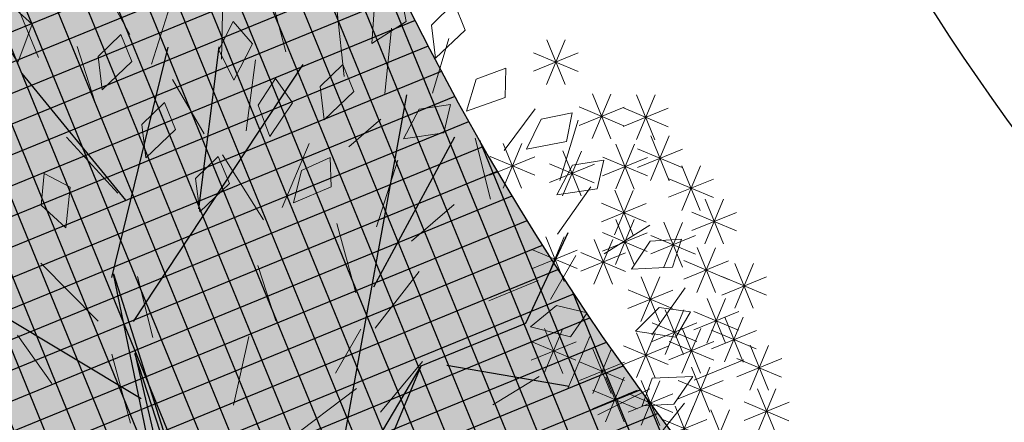
# Model space of a CAD drawing. Units: metres. Extents: x 14213 to 14927, y 2405 to 2506.
# Drawn here: x 14865 to 14869, y 2445 to 2447 of the extents above; entities that cross this region are included whole.
import ezdxf

# ---------------------------------------------------------------- set-up
doc = ezdxf.new("R2010")
doc.units = ezdxf.units.M
doc.header["$LTSCALE"] = 4
doc.header["$MEASUREMENT"] = 0
for name, color, linetype in [('00 - SOMBRAS', 6, 'Continuous'), ('_Traza', 253, 'Continuous'), ('VEJETACION', 96, 'Continuous')]:
    doc.layers.add(name, color=color, linetype=linetype)
for name, color, linetype, lineweight in [('LINEAS02', 140, 'Continuous', 18), ('piso cemento pulido', 252, 'Continuous', 5), ('VEGETACIÓN', 3, 'Continuous', 0)]:
    doc.layers.add(name, color=color, linetype=linetype, lineweight=lineweight)

# ---------------------------------------------------------------- blocks, each defined once
blk = doc.blocks.new('tronco')
at = {"layer": 'VEJETACION', "color": 44}
for p, q in [((28.172, 5.437), (26.266, 14.087)), ((22.206, 6.332), (23.615, 13.789)), ((22.62, 9.514), (21.543, 13.391)), ((27.343, 9.414), (27.757, 13.59)), ((21.295, 7.127), (20.383, 12.894)), ((31.144, 10.037), (31.237, 12.496)), ((20.88, 9.016), (17.318, 10.906)), ((29.173, 8.066), (31.144, 10.037)), ((29.746, 8.32), (32.729, 9.016)), ((28.917, 6.232), (29.173, 8.066)), ((29.173, 6.094), (29.173, 8.066)), ((24.775, 2.156), (21.295, 7.227)), ((21.295, 7.227), (25.21, 2.622)), ((23.117, 4.642), (14.252, 5.934)), ((25.23, 2.51), (22.541, 5.614)), ((22.541, 5.614), (25.049, 2.152))]:
    blk.add_line(p, q, dxfattribs=at)
blk = doc.blocks.new('hojas')
at = {"color": 60}
for p, q in [((-15.049, -1.256), (-14.559, -1.89)), ((-14.065, -1.326), (-13.501, -1.676)), ((-16.742, -1.747), (-17.236, -2.594)), ((-16.037, -1.89), (-15.897, -2.664)), ((-14.275, -2.17), (-13.431, -2.524)), ((-14.909, -2.24), (-14.488, -2.805)), ((-17.586, -2.454), (-17.8, -3.158)), ((-16.952, -2.664), (-17.022, -3.228)), ((-16.107, -2.945), (-15.684, -3.439)), ((-18.714, -3.015), (-19.068, -3.509)), ((-20.547, -3.369), (-20.687, -3.863)), ((-19.842, -3.369), (-20.266, -3.863)), ((-20.687, -4.143), (-21.111, -4.567)), ((-20.053, -4.427), (-20.193, -5.058))]:
    blk.add_line(p, q, dxfattribs=at)
at = {"color": 68}
for p, q in [((-17.165, -3.298), (-17.376, -4.073)), ((-19.419, -3.509), (-19.419, -4.143)), ((-16.812, -3.579), (-16.318, -4.213)), ((-13.924, -3.579), (-13.15, -3.933)), ((-15.543, -3.933), (-14.839, -4.427)), ((-18.22, -4.073), (-18.644, -4.497)), ((-15.684, -4.143), (-15.684, -4.918)), ((-18.855, -4.353), (-18.925, -4.918)), ((-17.165, -4.353), (-17.446, -4.918)), ((-16.742, -4.353), (-16.672, -5.131)), ((-13.29, -4.427), (-12.866, -4.918)), ((-14.559, -4.567), (-13.995, -4.988)), ((-12.516, -4.637), (-12.022, -5.131)), ((-14.979, -4.777), (-14.769, -5.552)), ((-19.208, -5.058), (-19.559, -5.552)), ((-18.644, -5.058), (-18.784, -5.692)), ((-16.107, -5.058), (-16.318, -5.482)), ((-13.711, -5.058), (-13.641, -5.835)), ((-17.8, -5.131), (-17.376, -5.692)), ((-13.36, -5.271), (-13.007, -5.552)), ((-14.415, -5.411), (-14.135, -6.116)), ((-18.434, -5.622), (-18.364, -6.326)), ((-17.73, -5.692), (-17.87, -6.256)), ((-16.248, -5.765), (-16.037, -6.469)), ((-15.757, -5.765), (-15.403, -6.399)), ((-15.049, -5.765), (-14.559, -6.399)), ((-16.742, -5.976), (-16.672, -6.61))]:
    blk.add_line(p, q, dxfattribs=at)
blk = doc.blocks.new('hojas3')
at = {"color": 60}
for p, q in [((-10.526, -1.911), (-10.142, -1.527)), ((-10.526, -1.527), (-10.142, -1.911)), ((-10.334, -1.448), (-10.334, -1.99)), ((-9.266, -1.911), (-8.882, -1.527)), ((-9.266, -1.527), (-8.882, -1.911)), ((-9.074, -1.448), (-9.074, -1.99)), ((-10.605, -1.719), (-10.063, -1.719)), ((-9.345, -1.719), (-8.803, -1.719)), ((-10.153, -2.095), (-10.153, -2.638)), ((-10.345, -2.558), (-9.961, -2.174)), ((-10.345, -2.175), (-9.961, -2.558)), ((-9.436, -2.155), (-9.436, -2.697)), ((-11.114, -2.291), (-11.114, -2.834)), ((-9.628, -2.618), (-9.244, -2.234)), ((-9.628, -2.234), (-9.244, -2.618)), ((-11.306, -2.754), (-10.922, -2.37)), ((-11.306, -2.371), (-10.922, -2.754)), ((-10.424, -2.367), (-9.882, -2.367)), ((-9.707, -2.426), (-9.165, -2.426)), ((-11.385, -2.562), (-10.843, -2.562)), ((-9.854, -2.615), (-9.854, -3.157)), ((-9.255, -2.615), (-9.255, -3.157)), ((-12.259, -3.138), (-11.875, -2.754)), ((-12.259, -2.754), (-11.875, -3.138)), ((-12.067, -2.675), (-12.067, -3.217)), ((-10.045, -3.078), (-9.661, -2.694)), ((-10.045, -2.694), (-9.662, -3.078)), ((-9.447, -3.078), (-9.063, -2.694)), ((-9.447, -2.694), (-9.063, -3.078)), ((-10.933, -2.802), (-10.933, -3.345)), ((-10.334, -2.802), (-10.334, -3.345)), ((-12.338, -2.946), (-11.796, -2.946)), ((-11.124, -3.265), (-10.741, -2.881)), ((-11.124, -2.882), (-10.741, -3.265)), ((-10.633, -2.939), (-10.633, -3.481)), ((-10.526, -3.265), (-10.142, -2.881)), ((-10.526, -2.882), (-10.142, -3.265)), ((-10.125, -2.886), (-9.582, -2.886)), ((-9.617, -2.939), (-9.617, -3.481)), ((-9.526, -2.886), (-8.984, -2.886)), ((-11.204, -3.074), (-10.661, -3.074)), ((-10.825, -3.402), (-10.441, -3.018)), ((-10.825, -3.018), (-10.442, -3.402)), ((-10.605, -3.074), (-10.063, -3.074)), ((-9.809, -3.402), (-9.425, -3.018)), ((-9.809, -3.018), (-9.425, -3.402)), ((-12.067, -3.262), (-12.067, -3.805)), ((-10.905, -3.21), (-10.362, -3.21)), ((-9.888, -3.21), (-9.346, -3.21)), ((-12.259, -3.725), (-11.875, -3.341)), ((-12.259, -3.342), (-11.875, -3.725)), ((-9.791, -3.39), (-9.791, -3.932)), ((-12.303, -3.518), (-12.303, -4.06)), ((-11.306, -3.913), (-10.922, -3.529)), ((-11.114, -3.45), (-11.114, -3.992)), ((-10.644, -3.913), (-10.26, -3.529)), ((-10.452, -3.45), (-10.452, -3.992)), ((-9.982, -3.853), (-9.598, -3.469)), ((-9.982, -3.469), (-9.599, -3.853)), ((-12.495, -3.981), (-12.111, -3.597)), ((-12.495, -3.597), (-12.111, -3.981)), ((-12.338, -3.534), (-11.796, -3.534)), ((-11.306, -3.529), (-10.922, -3.913)), ((-10.644, -3.529), (-10.26, -3.913)), ((-11.904, -4.109), (-11.52, -3.725)), ((-11.904, -3.725), (-11.521, -4.109)), ((-11.712, -3.646), (-11.712, -4.188)), ((-11.385, -3.721), (-10.843, -3.721)), ((-10.723, -3.721), (-10.181, -3.721)), ((-10.062, -3.661), (-9.519, -3.661)), ((-12.574, -3.789), (-12.032, -3.789)), ((-11.35, -3.842), (-11.35, -4.384)), ((-10.226, -4.236), (-9.843, -3.853)), ((-10.226, -3.853), (-9.843, -4.236)), ((-10.035, -3.773), (-10.035, -4.316)), ((-12.185, -3.901), (-12.185, -4.444)), ((-11.984, -3.917), (-11.441, -3.917)), ((-11.542, -4.304), (-11.158, -3.921)), ((-11.542, -3.921), (-11.158, -4.304)), ((-10.57, -3.901), (-10.57, -4.444)), ((-12.377, -4.364), (-11.993, -3.98)), ((-12.377, -3.981), (-11.993, -4.364)), ((-10.762, -4.364), (-10.378, -3.98)), ((-10.762, -3.981), (-10.379, -4.364)), ((-10.306, -4.045), (-9.763, -4.045)), ((-12.456, -4.172), (-11.914, -4.172)), ((-11.66, -4.56), (-11.276, -4.176)), ((-11.66, -4.176), (-11.277, -4.56)), ((-11.621, -4.113), (-11.079, -4.113)), ((-11.468, -4.097), (-11.468, -4.639)), ((-10.842, -4.172), (-10.299, -4.172)), ((-11.051, -4.225), (-11.051, -4.767)), ((-12.303, -4.361), (-12.303, -4.904)), ((-11.831, -4.361), (-11.831, -4.904)), ((-11.74, -4.368), (-11.197, -4.368)), ((-11.243, -4.688), (-10.859, -4.304)), ((-11.243, -4.304), (-10.859, -4.688)), ((-10.57, -4.361), (-10.57, -4.904)), ((-12.495, -4.824), (-12.111, -4.44)), ((-12.495, -4.441), (-12.111, -4.824)), ((-12.022, -4.824), (-11.639, -4.44)), ((-12.022, -4.441), (-11.639, -4.824)), ((-11.322, -4.496), (-10.78, -4.496)), ((-11.169, -4.489), (-11.169, -5.031)), ((-10.762, -4.824), (-10.378, -4.44)), ((-10.762, -4.441), (-10.379, -4.824)), ((-11.361, -4.952), (-10.977, -4.568)), ((-11.361, -4.568), (-10.977, -4.952)), ((-12.574, -4.632), (-12.032, -4.632)), ((-12.102, -4.632), (-11.559, -4.632)), ((-10.842, -4.632), (-10.299, -4.632)), ((-12.377, -5.207), (-11.993, -4.824)), ((-11.44, -4.76), (-10.898, -4.76)), ((-11.542, -5.335), (-11.158, -4.951)), ((-11.542, -4.952), (-11.158, -5.335)), ((-11.35, -4.872), (-11.35, -5.415)), ((-12.456, -5.016), (-11.914, -5.016)), ((-11.768, -5.136), (-11.768, -5.679)), ((-11.621, -5.143), (-11.079, -5.143)), ((-11.959, -5.599), (-11.576, -5.215)), ((-11.959, -5.216), (-11.576, -5.599)), ((-12.039, -5.407), (-11.496, -5.407))]:
    blk.add_line(p, q, dxfattribs=at)
blk = doc.blocks.new('hojas2')
at = {"color": 60}
for points in [[(-0.339, -12.269), (-0.477, -12.595), (-0.29, -12.92), (-0.107, -12.501)], [(-0.934, -12.394), (-1.133, -12.687), (-1.013, -13.043), (-0.752, -12.667)], [(0.48, -12.719), (0.221, -12.96), (0.259, -13.334), (0.598, -13.026)], [(1.355, -12.893), (1.062, -13.092), (1.042, -13.467), (1.424, -13.214)], [(0.062, -13.332), (-0.239, -13.518), (-0.274, -13.893), (0.118, -13.656)], [(1.89, -13.244), (1.588, -13.43), (1.553, -13.804), (1.945, -13.567)], [(-2.539, -13.418), (-2.565, -13.771), (-2.282, -14.019), (-2.244, -13.563)], [(-1.223, -13.385), (-1.361, -13.711), (-1.174, -14.036), (-0.991, -13.617)], [(-1.855, -13.823), (-1.919, -14.171), (-1.665, -14.448), (-1.577, -13.999)], [(-3.646, -14.036), (-3.785, -14.362), (-3.597, -14.688), (-3.414, -14.269)], [(-4.916, -14.208), (-4.899, -14.562), (-4.588, -14.774), (-4.606, -14.316)], [(-0.949, -14.402), (-1.192, -14.659), (-1.131, -15.029), (-0.812, -14.701)], [(-2.901, -14.55), (-3.039, -14.875), (-2.852, -15.201), (-2.669, -14.782)], [(-2.111, -14.875), (-2.249, -15.201), (-2.062, -15.527), (-1.878, -15.108)], [(2.378, -14.892), (2.029, -14.949), (1.854, -15.282), (2.307, -15.212)], [(-3.834, -15.806), (-3.73, -16.145), (-3.377, -16.274), (-3.506, -15.835)]]:
    blk.add_lwpolyline(points, close=True, dxfattribs=at)
at = {"color": 68}
for points in [[(3.035, -13.724), (2.717, -13.88), (2.646, -14.249), (3.059, -14.051)], [(3.439, -14.435), (3.097, -14.526), (2.956, -14.874), (3.399, -14.761)], [(3.349, -15.613), (3.669, -15.461), (3.745, -15.093), (3.33, -15.285)]]:
    blk.add_lwpolyline(points, close=True, dxfattribs=at)
blk = doc.blocks.new('arbol de presentacion')
at = {"color": 1, "xscale": 0.4544125169780044, "yscale": 0.4544125169780049, "zscale": 0.4544125169780044}
blk.add_blockref('tronco', (-12.196, -0.974), dxfattribs=at)
at = {"layer": 'VEGETACIÓN', "color": 1}
for name, p, rotation in [('hojas3', (-0.583, 15.485), 90), ('hojas', (-16.745, -0.418), 180)]:
    blk.add_blockref(name, p, dxfattribs=dict(at, rotation=rotation))
blk.add_blockref('hojas2', (0.167, 18.85), dxfattribs=at)

msp = doc.modelspace()

# ---------------------------------------------------------------- hatches: boundary and pattern name
at = {"layer": '00 - SOMBRAS'}
h = msp.add_hatch(dxfattribs=at)
h.set_pattern_fill('ANSI37', color=51, scale=1.00002872, angle=-22.7418774, style=0)
h.paths.add_polyline_path([(14881.4135, 2436.5798, 0.335437), (14877.0113, 2440.0319, -0.6166), (14867.8765, 2459.0399, 0.342061), (14867.8373, 2463.2785, 0.640168), (14874.6113, 2437.2619, -0.285584), (14879.3184, 2433.0189, -0.021647), (14882.4528, 2421.0994, -0.473481), (14876.5701, 2413.919), (14821.2299, 2413.919, -0.063487), (14818.4701, 2414.2708, -0.02195), (14818.596, 2412.2204), (14880.9183, 2412.2204), (14880.9183, 2415.283), (14881.2714, 2415.283), (14881.2714, 2415.2064), (14882.2715, 2415.2064), (14882.2715, 2415.283), (14884.4913, 2415.283), (14884.4913, 2412.2204), (14886.775, 2412.2204, 0.044546), (14883.9024, 2427.9523)])
h = msp.add_hatch(dxfattribs=at)
h.set_pattern_fill('CROSS', color=70, scale=0.750022, angle=-22.7419, style=0)
h.set_pattern_definition([(337.2581226, (158.4204, 18.5225), (0.2454137991, 0.100442053), [0.0937526925, -0.2812580775]), (67.2581226, (158.44552, 18.46114), (-0.100442053, 0.2454137991), [0.0937526925, -0.2812580775])])
h.paths.add_polyline_path([(14881.4135, 2436.5798, 0.335437), (14877.0113, 2440.0319, -0.6166), (14867.8765, 2459.0399, 0.342061), (14867.8373, 2463.2785, 0.640168), (14874.6113, 2437.2619, -0.285584), (14879.3184, 2433.0189, -0.021647), (14882.4528, 2421.0994, -0.473481), (14876.5701, 2413.919), (14821.2299, 2413.919, -0.063487), (14818.4701, 2414.2708, -0.02195), (14818.596, 2412.2204), (14880.9183, 2412.2204), (14880.9183, 2415.283), (14881.2714, 2415.283), (14881.2714, 2415.2064), (14882.2715, 2415.2064), (14882.2715, 2415.283), (14884.4913, 2415.283), (14884.4913, 2412.2204), (14886.775, 2412.2204, 0.044546), (14883.9024, 2427.9523)])
at = {"layer": 'piso cemento pulido'}
h = msp.add_hatch(dxfattribs=at)
h.set_pattern_fill('AR-SAND', color=24, scale=0.150004, angle=334.2581, style=0)
h.set_pattern_definition([(11.7581226, (0, 0), (0.1170200887, 0.264452278), [0, -0.228006548, 0, -0.2550073236, 0, -0.2437570005]), (341.7581226, (0, 0), (0.422989851, 0.266022241), [0, -0.1230035326, 0, -0.205505902, 0, -0.0787522617]), (301.7581226, (-0.1662, 0.08013), (0.4211448484, -0.2021201636), [0, -0.075002154, 0, -0.2700077544, 0, -0.352510124]), (291.7581226, (-0.1662, 0.08013), (0.463361503, -0.077258024), [0, -0.037501077, 0, -0.1770050835, 0, -0.202505816])])
edge = h.paths.add_edge_path()
edge.add_spline(control_points=[(14862.6741, 2433.2572), (14863.406, 2432.366), (14865.7306, 2429.988), (14871.8534, 2429.485), (14873.4349, 2432.8709), (14874.0812, 2434.3091)], knot_values=[1.415307, 1.415307, 1.415307, 1.415307, 4.859747, 11.392012, 15.42629, 15.42629, 15.42629, 15.42629], degree=3, periodic=0)
edge.add_arc((14877.2206, 2451.8315), 17.8014, 201.63855, 259.84235, ccw=False)
edge.add_spline(control_points=[(14860.6737, 2445.2672), (14859.8623, 2445.1465), (14859.1675, 2445.0415), (14858.2623, 2444.8026), (14857.9752, 2444.7033), (14857.5032, 2444.4651), (14857.3197, 2444.3269), (14857.0765, 2444.0105), (14857.0163, 2443.8317), (14856.9989, 2443.3796), (14857.043, 2443.113), (14857.252, 2442.342), (14857.4753, 2441.7978), (14857.8868, 2440.6982), (14858.0759, 2440.1428), (14858.1539, 2439.409), (14858.1538, 2439.2012), (14858.0876, 2438.8033), (14858.0181, 2438.614), (14857.7862, 2438.2216), (14857.6062, 2438.0273), (14857.0812, 2437.5875), (14856.6977, 2437.3627), (14856.1295, 2437.0636), (14855.9619, 2436.9792), (14855.7942, 2436.8955)], knot_values=[0.111493, 0.111493, 0.111493, 0.111493, 1.769762, 1.769762, 2.677376, 2.677376, 3.58499, 3.58499, 4.492604, 4.492604, 5.400218, 5.400218, 6.904657, 6.904657, 8.409097, 8.409097, 9.025828, 9.025828, 9.642559, 9.642559, 10.440203, 10.440203, 11.632347, 11.632347, 12.116926, 12.116926, 12.116926, 12.116926], degree=3, periodic=0)
edge.add_line((14855.7942, 2436.8955), (14860.3574, 2434.9824))
edge.add_arc((14858.0375, 2429.449), 6, 39.39732, 67.25369, ccw=False)
h.paths.add_polyline_path([(14865.4137, 2433.2983), (14865.3436, 2433.2716), (14864.9563, 2434.2878), (14864.5321, 2434.4656), (14864.5282, 2434.4564), (14864.4959, 2434.47), (14864.466, 2434.3985), (14864.1524, 2434.5299), (14864.1824, 2434.6014), (14864.1501, 2434.6149), (14864.1539, 2434.6242), (14863.762, 2434.7885), (14863.7581, 2434.7792), (14863.7258, 2434.7928), (14863.6959, 2434.7213), (14863.3823, 2434.8527), (14863.4123, 2434.9242), (14863.38, 2434.9377), (14863.3838, 2434.947), (14862.9919, 2435.1113), (14862.988, 2435.102), (14862.9557, 2435.1156), (14862.9258, 2435.0441), (14862.6122, 2435.1755), (14862.6421, 2435.247), (14862.6099, 2435.2605), (14862.6137, 2435.2698), (14862.1895, 2435.4476), (14861.1933, 2435.0112), (14861.1632, 2435.0799), (14861.6433, 2435.2902), (14861.9478, 2436.0165), (14861.7611, 2436.5063), (14861.8312, 2436.533), (14862.2185, 2435.5168), (14862.6427, 2435.3389), (14862.6466, 2435.3482), (14862.6789, 2435.3346), (14862.7088, 2435.4061), (14863.0224, 2435.2747), (14862.9924, 2435.2032), (14863.0247, 2435.1897), (14863.0209, 2435.1804), (14863.4128, 2435.0161), (14863.4167, 2435.0253), (14863.449, 2435.0118), (14863.4789, 2435.0833), (14863.7925, 2434.9519), (14863.7626, 2434.8804), (14863.7948, 2434.8668), (14863.791, 2434.8576), (14864.1829, 2434.6933), (14864.1868, 2434.7025), (14864.2191, 2434.689), (14864.249, 2434.7605), (14864.5626, 2434.6291), (14864.5327, 2434.5576), (14864.5649, 2434.544), (14864.5611, 2434.5348), (14864.9853, 2434.357), (14865.9815, 2434.7933), (14866.0116, 2434.7246), (14865.5315, 2434.5143), (14865.227, 2433.788)], flags=16)
h.paths.add_polyline_path([(14864.4767, 2434.4888), (14864.4675, 2434.4927), (14864.4637, 2434.4835), (14864.4729, 2434.4796)], flags=0)
h.paths.add_polyline_path([(14864.2093, 2434.601), (14864.2054, 2434.5917), (14864.2146, 2434.5879), (14864.2185, 2434.5971)], flags=0)
h.paths.add_polyline_path([(14863.7066, 2434.8116), (14863.6974, 2434.8155), (14863.6935, 2434.8063), (14863.7028, 2434.8024)], flags=0)
h.paths.add_polyline_path([(14863.4682, 2434.9929), (14863.4353, 2434.9145), (14863.4445, 2434.9107), (14863.4774, 2434.9891)], flags=0)
h.paths.add_polyline_path([(14862.6691, 2435.2466), (14862.6652, 2435.2373), (14862.6744, 2435.2335), (14862.6783, 2435.2427)], flags=0)
h.paths.add_polyline_path([(14862.9563, 2435.2075), (14862.9655, 2435.2036), (14862.9327, 2435.1252), (14862.9234, 2435.1291), (14862.6691, 2435.2466), (14862.9273, 2435.1383)], flags=0)
h.paths.add_polyline_path([(14861.697, 2437.7978), (14861.4203, 2437.9138), (14861.4541, 2437.9945), (14861.3619, 2438.0332), (14861.3281, 2437.9525), (14861.282, 2437.9718), (14861.3158, 2438.0525), (14860.0776, 2438.5715), (14859.9762, 2438.3294), (14859.907, 2438.3584), (14860.0085, 2438.6005), (14858.7703, 2439.1195), (14858.7365, 2439.0388), (14858.6904, 2439.0581), (14858.7242, 2439.1388), (14858.632, 2439.1775), (14858.5981, 2439.0968), (14858.3214, 2439.2128), (14858.4181, 2439.4433), (14858.6948, 2439.3273), (14858.661, 2439.2466), (14858.7532, 2439.208), (14858.787, 2439.2887), (14858.8331, 2439.2694), (14858.7993, 2439.1887), (14860.0375, 2438.6697), (14860.3951, 2439.5228), (14859.1569, 2440.0418), (14859.1231, 2439.9611), (14859.077, 2439.9804), (14859.1108, 2440.0611), (14859.0186, 2440.0998), (14858.9847, 2440.0191), (14858.708, 2440.135), (14858.8047, 2440.3656), (14859.0814, 2440.2496), (14859.0475, 2440.1689), (14859.1398, 2440.1303), (14859.1736, 2440.211), (14859.2197, 2440.1916), (14859.1859, 2440.1109), (14860.4241, 2439.5919), (14860.7816, 2440.4451), (14859.5435, 2440.9641), (14859.5097, 2440.8834), (14859.4635, 2440.9027), (14859.4974, 2440.9834), (14859.4051, 2441.022), (14859.3713, 2440.9413), (14859.0946, 2441.0573), (14859.1913, 2441.2879), (14859.468, 2441.1719), (14859.4341, 2441.0912), (14859.5264, 2441.0526), (14859.5602, 2441.1333), (14859.6063, 2441.1139), (14859.5725, 2441.0332), (14860.8106, 2440.5142), (14861.1682, 2441.3673), (14859.9301, 2441.8863), (14859.8962, 2441.8056), (14859.8501, 2441.825), (14859.884, 2441.9057), (14859.7917, 2441.9443), (14859.7579, 2441.8636), (14859.4812, 2441.9796), (14859.5779, 2442.2102), (14859.8546, 2442.0942), (14859.8207, 2442.0135), (14859.913, 2441.9748), (14859.9468, 2442.0555), (14859.9929, 2442.0362), (14859.9591, 2441.9555), (14861.1972, 2441.4365), (14861.2987, 2441.6786), (14861.3679, 2441.6496), (14861.2664, 2441.4075), (14862.5046, 2440.8885), (14862.5384, 2440.9692), (14862.5845, 2440.9499), (14862.5507, 2440.8692), (14862.6429, 2440.8305), (14862.6767, 2440.9112), (14862.9534, 2440.7952), (14862.8568, 2440.5647), (14862.5801, 2440.6807), (14862.6139, 2440.7614), (14862.5217, 2440.8), (14862.4879, 2440.7193), (14862.4417, 2440.7386), (14862.4756, 2440.8193), (14861.2374, 2441.3383), (14860.8798, 2440.4852), (14862.118, 2439.9662), (14862.1518, 2440.0469), (14862.1979, 2440.0276), (14862.1641, 2439.9469), (14862.2563, 2439.9082), (14862.2901, 2439.9889), (14862.5668, 2439.873), (14862.4702, 2439.6424), (14862.1935, 2439.7584), (14862.2273, 2439.8391), (14862.1351, 2439.8777), (14862.1013, 2439.797), (14862.0552, 2439.8164), (14862.089, 2439.8971), (14860.8508, 2440.4161), (14860.4932, 2439.5629), (14861.7314, 2439.0439), (14861.7652, 2439.1246), (14861.8113, 2439.1053), (14861.7775, 2439.0246), (14861.8697, 2438.986), (14861.9036, 2439.0667), (14862.1802, 2438.9507), (14862.0836, 2438.7201), (14861.8069, 2438.8361), (14861.8407, 2438.9168), (14861.7485, 2438.9554), (14861.7147, 2438.8747), (14861.6686, 2438.8941), (14861.7024, 2438.9748), (14860.4642, 2439.4938), (14860.1066, 2438.6407), (14861.3448, 2438.1217), (14861.3786, 2438.2024), (14861.4247, 2438.183), (14861.3909, 2438.1023), (14861.4831, 2438.0637), (14861.517, 2438.1444), (14861.7936, 2438.0284)], flags=16)

# ---------------------------------------------------------------- linework, layer by layer
at = {"layer": '_Traza'}
for radius in [11.8014, 9.8014]:
    msp.add_arc((14877.2206, 2451.8315), radius, 16.09222, 268.98409, dxfattribs=at)
at = {"layer": 'LINEAS02'}
for centre, radius, start, end in [((14877.2252, 2451.8303), 17.6555, 133.93619, 260.33219), ((14877.2206, 2451.8315), 14.9514, 129.34195, 259.84628), ((14877.2206, 2451.8315), 14.8014, 129.34195, 259.84628), ((14877.2206, 2451.8315), 17.8014, 201.63855, 259.84628)]:
    msp.add_arc(centre, radius, start, end, dxfattribs=at)

# ---------------------------------------------------------------- block references
at = {"layer": 'VEGETACIÓN', "color": 1, "xscale": 0.3920112582773335, "yscale": 0.3920112582773334, "zscale": 0.3920112582773349, "rotation": 337.2581226358374}
msp.add_blockref('arbol de presentacion', (14865.9142, 2444.1954), dxfattribs=at)

doc.saveas('drawing.dxf')
